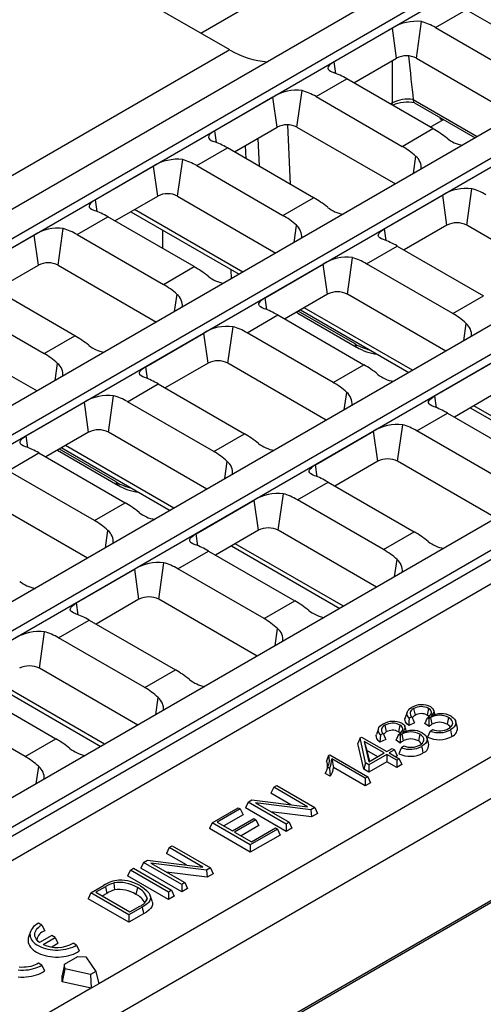
# Model space of a CAD drawing. Units: millimetres. Extents: x 28 to 1652, y 28 to 1160.
# Drawn here: x 1392 to 1456, y 893 to 1029 of the extents above; entities that cross this region are included whole.
import ezdxf

# ---------------------------------------------------------------- set-up
doc = ezdxf.new("R2010")
doc.units = ezdxf.units.MM
doc.header["$LTSCALE"] = 4
doc.layers.add('HAURATON_PRODUCT_CONTOUR', color=7, linetype='Continuous', lineweight=25)

msp = doc.modelspace()

# ---------------------------------------------------------------- linework, layer by layer
at = {"layer": 'HAURATON_PRODUCT_CONTOUR'}
for p, q in [((1479.25, 1053.9), (1127.95, 851.1)), ((1482.77, 1051.87), (1131.47, 849.06)), ((1483.03, 1050.75), (1131.54, 847.84)), ((1502.78, 1040.32), (1151.48, 837.52)), ((1506.3, 1038.28), (1155, 835.48)), ((1506.56, 1037.16), (1155.07, 834.26)), ((1421.18, 1025.03), (1400.42, 1037.01)), ((1433.82, 1036.93), (1417.18, 1027.33)), ((1449.71, 1028.12), (1453.96, 1030.58)), ((1465.91, 1023.68), (1453.96, 1030.58)), ((1447.06, 1023.9), (1447.77, 1028.95)), ((1443.73, 1028.06), (1435.66, 1023.4)), ((1444.31, 1023.9), (1443.73, 1028.06)), ((1449.71, 1028.12), (1461.66, 1021.23)), ((1526.31, 1026.73), (1175.01, 823.93)), ((1421.18, 1025.03), (1177.97, 884.62)), ((1529.83, 1024.7), (1178.53, 821.9)), ((1530.08, 1023.58), (1178.6, 820.68)), ((1435.89, 1021.76), (1435.66, 1023.4)), ((1438.37, 1020.47), (1444.31, 1023.9)), ((1443.73, 1017.7), (1443.73, 1023.56)), ((1447.06, 1023.9), (1460.7, 1016.02)), ((1433.16, 1018.57), (1437.41, 1021.02)), ((1449.35, 1014.13), (1437.41, 1021.02)), ((1430.5, 1014.34), (1431.21, 1019.4)), ((1427.17, 1018.5), (1419.11, 1013.85)), ((1427.76, 1014.34), (1427.17, 1018.5)), ((1433.16, 1018.57), (1445.1, 1011.67)), ((1443.73, 1017.7), (1443.44, 1017.54)), ((1446.62, 1018.11), (1446.62, 1018.15)), ((1455.46, 1013), (1446.62, 1018.11)), ((1446.77, 1017.72), (1455.21, 1012.85)), ((1429.61, 1006.41), (1429.22, 1014.67)), ((1448.97, 1014.35), (1450.79, 1015.4)), ((1549.83, 1013.15), (1198.53, 810.35)), ((1419.34, 1012.21), (1419.11, 1013.85)), ((1421.82, 1010.91), (1427.76, 1014.34)), ((1430.5, 1014.34), (1444.14, 1006.47)), ((1445.1, 1011.67), (1449.35, 1014.13)), ((1423.44, 1009.97), (1423.36, 1011.8)), ((1425.07, 1012.79), (1425.25, 1008.93)), ((1553.36, 1011.12), (1202.06, 808.32)), ((1416.61, 1009.01), (1420.86, 1011.47)), ((1432.8, 1004.57), (1420.86, 1011.47)), ((1413.95, 1004.78), (1414.66, 1009.84)), ((1446.64, 1007.91), (1446.97, 1010.3)), ((1410.62, 1008.94), (1402.56, 1004.29)), ((1411.2, 1004.78), (1410.62, 1008.94)), ((1416.61, 1009.01), (1428.55, 1002.12)), ((1454.03, 1000.76), (1454.74, 1005.82)), ((1402.79, 1002.65), (1402.56, 1004.29)), ((1405.26, 1001.36), (1411.2, 1004.78)), ((1413.95, 1004.78), (1427.59, 996.91)), ((1428.55, 1002.12), (1432.8, 1004.57)), ((1442.64, 1000.26), (1450.7, 1004.92)), ((1451.28, 1000.76), (1450.7, 1004.92)), ((1407.46, 1002.63), (1422.48, 993.96)), ((1422.99, 994.26), (1407.98, 1002.92)), ((1400.05, 999.46), (1404.3, 1001.91)), ((1416.25, 995.02), (1404.3, 1001.91)), ((1397.4, 995.23), (1398.1, 1000.29)), ((1411.86, 1000.09), (1411.86, 997.55)), ((1430.09, 998.35), (1430.42, 1000.74)), ((1442.87, 998.63), (1442.64, 1000.26)), ((1451.28, 1000.76), (1445.34, 997.33)), ((1467.67, 992.88), (1454.03, 1000.76)), ((1394.07, 999.39), (1386, 994.73)), ((1394.65, 995.23), (1394.07, 999.39)), ((1400.05, 999.46), (1412, 992.56)), ((1440.13, 995.43), (1444.38, 997.88)), ((1444.38, 997.88), (1456.33, 990.99)), ((1437.48, 991.2), (1438.19, 996.26)), ((1452.08, 988.54), (1440.13, 995.43)), ((1388.71, 991.8), (1394.65, 995.23)), ((1397.4, 995.23), (1411.04, 987.35)), ((1412, 992.56), (1416.25, 995.02)), ((1421.33, 994.62), (1421.39, 993.33)), ((1426.08, 990.71), (1434.15, 995.36)), ((1434.73, 991.2), (1434.15, 995.36)), ((1399.69, 985.46), (1387.75, 992.35)), ((1413.53, 988.79), (1413.87, 991.19)), ((1426.31, 989.07), (1426.08, 990.71)), ((1434.73, 991.2), (1428.79, 987.77)), ((1451.12, 983.33), (1437.48, 991.2)), ((1452.08, 988.54), (1456.33, 990.99)), ((1383.5, 989.9), (1395.44, 983.01)), ((1438.55, 984.31), (1430.67, 988.86)), ((1430.99, 989.05), (1446.01, 980.38)), ((1446.52, 980.67), (1431.51, 989.34)), ((1423.58, 985.87), (1427.83, 988.33)), ((1427.83, 988.33), (1439.77, 981.43)), ((1430.63, 988.59), (1438.76, 983.89)), ((1420.92, 981.65), (1421.63, 986.7)), ((1435.52, 978.98), (1423.58, 985.87)), ((1453.61, 984.77), (1453.95, 987.16)), ((1380.84, 985.67), (1394.48, 977.8)), ((1395.44, 983.01), (1399.69, 985.46)), ((1409.53, 981.15), (1417.59, 985.81)), ((1418.18, 981.65), (1417.59, 985.81)), ((1502.96, 980.76), (1252.78, 836.33)), ((1396.98, 979.24), (1397.31, 981.63)), ((1409.76, 979.51), (1409.53, 981.15)), ((1418.18, 981.65), (1412.24, 978.22)), ((1434.56, 973.77), (1420.92, 981.65)), ((1435.52, 978.98), (1439.77, 981.43)), ((1449.61, 977.13), (1457.67, 981.78)), ((1407.03, 976.32), (1411.28, 978.77)), ((1411.28, 978.77), (1423.22, 971.88)), ((1503.34, 977.59), (1260.13, 837.19)), ((1404.37, 972.09), (1405.08, 977.15)), ((1437.06, 975.21), (1437.4, 977.6)), ((1449.84, 975.49), (1449.61, 977.13)), ((1458.26, 977.62), (1452.32, 974.19)), ((1392.98, 971.6), (1401.04, 976.25)), ((1401.62, 972.09), (1401.04, 976.25)), ((1418.97, 969.42), (1407.03, 976.32)), ((1454.52, 975.46), (1469.53, 966.8)), ((1470.05, 967.09), (1455.03, 975.76)), ((1447.11, 972.29), (1451.36, 974.75)), ((1451.36, 974.75), (1463.3, 967.85)), ((1444.45, 968.06), (1445.16, 973.12)), ((1459.05, 965.4), (1447.11, 972.29)), ((1393.21, 969.96), (1392.98, 971.6)), ((1401.62, 972.09), (1395.68, 968.66)), ((1418.01, 964.22), (1404.37, 972.09)), ((1418.97, 969.42), (1423.22, 971.88)), ((1433.06, 967.57), (1441.12, 972.22)), ((1441.7, 968.06), (1441.12, 972.22)), ((1397.31, 969.6), (1405.65, 964.78)), ((1405.44, 965.2), (1397.56, 969.75)), ((1397.89, 969.93), (1412.9, 961.27)), ((1413.41, 961.56), (1398.4, 970.23)), ((1390.47, 966.76), (1394.72, 969.22)), ((1394.72, 969.22), (1406.67, 962.32)), ((1420.51, 965.66), (1420.84, 968.05)), ((1433.29, 965.93), (1433.06, 967.57)), ((1441.7, 968.06), (1435.76, 964.64)), ((1458.09, 960.19), (1444.45, 968.06)), ((1402.42, 959.87), (1390.47, 966.76)), ((1524.1, 965.61), (1403.03, 895.71)), ((1430.55, 962.74), (1434.8, 965.19)), ((1434.8, 965.19), (1446.75, 958.3)), ((1427.9, 958.51), (1428.61, 963.57)), ((1442.5, 955.84), (1430.55, 962.74)), ((1401.46, 954.66), (1387.82, 962.53)), ((1402.42, 959.87), (1406.67, 962.32)), ((1416.51, 958.01), (1424.57, 962.67)), ((1425.15, 958.51), (1424.57, 962.67)), ((1525.06, 960.41), (1281.41, 819.75)), ((1403.95, 956.1), (1404.29, 958.49)), ((1416.74, 956.37), (1416.51, 958.01)), ((1425.15, 958.51), (1419.21, 955.08)), ((1441.54, 950.63), (1427.9, 958.51)), ((1442.5, 955.84), (1446.75, 958.3)), ((1421.41, 956.35), (1436.43, 947.68)), ((1436.94, 947.98), (1421.93, 956.65)), ((1414, 953.18), (1418.25, 955.63)), ((1418.25, 955.63), (1430.19, 948.74)), ((1411.34, 948.95), (1412.05, 954.01)), ((1425.94, 946.29), (1414, 953.18)), ((1444.03, 952.07), (1444.37, 954.47)), ((1399.95, 948.46), (1408.01, 953.11)), ((1408.6, 948.95), (1408.01, 953.11)), ((1400.18, 946.82), (1399.95, 948.46)), ((1408.6, 948.95), (1402.66, 945.52)), ((1424.98, 941.08), (1411.34, 948.95)), ((1425.94, 946.29), (1430.19, 948.74)), ((1397.45, 943.62), (1401.7, 946.08)), ((1401.7, 946.08), (1413.64, 939.18)), ((1394.79, 939.4), (1395.5, 944.45)), ((1409.39, 936.73), (1397.45, 943.62)), ((1427.48, 942.52), (1427.82, 944.91)), ((1408.43, 931.52), (1394.79, 939.4)), ((1409.39, 936.73), (1413.64, 939.18)), ((1281.48, 805.44), (1509.04, 936.8)), ((1281.5, 805.73), (1509.24, 937.2)), ((1388.31, 937.24), (1403.32, 928.57)), ((1403.83, 928.87), (1388.82, 937.54)), ((1385.14, 936.52), (1397.09, 929.63)), ((1392.84, 927.17), (1380.89, 934.07)), ((1410.93, 932.96), (1411.26, 935.35)), ((1445.77, 933.33), (1445.51, 932.54)), ((1446.67, 933.81), (1446.86, 932.89)), ((1448.72, 933.84), (1448.53, 932.92)), ((1442.69, 931.51), (1442.88, 930.58)), ((1444.74, 931.54), (1444.55, 930.61)), ((1446.78, 931.83), (1445.98, 931.46)), ((1446.43, 932.68), (1446.05, 932.5)), ((1448.81, 931.33), (1448.23, 931.75)), ((1448.78, 932.41), (1448.59, 932.55)), ((1449.01, 932.57), (1448.78, 932.41)), ((1449.01, 932.57), (1449.2, 931.64)), ((1451.5, 932.57), (1451.31, 931.65)), ((1452.72, 931.34), (1452.46, 932.13)), ((1441.79, 931.03), (1441.52, 930.24)), ((1442.44, 930.38), (1442.06, 930.2)), ((1444.79, 930.11), (1444.6, 930.25)), ((1445.02, 930.27), (1444.79, 930.11)), ((1445.02, 930.27), (1445.21, 929.34)), ((1447.51, 930.27), (1447.32, 929.35)), ((1448.98, 930.71), (1449.31, 930.94)), ((1392.84, 927.17), (1397.09, 929.63)), ((1439.24, 929.75), (1438.95, 928.99)), ((1439.75, 925.43), (1438.95, 928.99)), ((1439.24, 929.75), (1439.46, 929.88)), ((1440.01, 926.32), (1439.24, 929.75)), ((1439.46, 929.88), (1442.94, 927.87)), ((1442.6, 927.67), (1439.81, 929.28)), ((1439.81, 929.28), (1440.45, 926.43)), ((1439.81, 929.28), (1440.18, 928.03)), ((1442.8, 929.53), (1442, 929.16)), ((1444.82, 929.03), (1444.24, 929.45)), ((1444.99, 928.41), (1445.32, 928.64)), ((1448.74, 929.04), (1448.48, 929.83)), ((1434.88, 927.32), (1435.04, 927.41)), ((1435.04, 927.41), (1440.32, 924.37)), ((1440.18, 928.03), (1440.53, 926.48)), ((1441.7, 927.15), (1440.18, 928.03)), ((1440.45, 926.43), (1442.6, 927.67)), ((1442.94, 927.47), (1440.48, 926.05)), ((1442.94, 927.87), (1443.67, 928.29)), ((1444.32, 926.68), (1442.94, 927.47)), ((1442.94, 927.47), (1442.94, 926.44)), ((1444.01, 928.09), (1443.29, 927.67)), ((1443.29, 927.67), (1444.67, 926.88)), ((1443.67, 928.29), (1444.01, 928.09)), ((1444.01, 928.09), (1444.39, 927.27)), ((1444.39, 927.27), (1444.19, 927.15)), ((1439.97, 924.17), (1435.31, 926.86)), ((1435.31, 926.86), (1435.56, 925.68)), ((1440.01, 926.32), (1439.75, 925.43)), ((1440.48, 926.05), (1440.01, 926.32)), ((1442.94, 926.44), (1440.48, 925.01)), ((1440.48, 926.05), (1440.48, 925.01)), ((1444.32, 925.64), (1442.94, 926.44)), ((1444.67, 926.88), (1444.32, 926.68)), ((1444.32, 926.68), (1444.32, 925.64)), ((1445.05, 926.06), (1444.32, 925.64)), ((1444.67, 926.88), (1445.05, 926.06)), ((1394.37, 923.41), (1394.71, 925.8)), ((1435.09, 924.44), (1434.42, 924.83)), ((1434.99, 925.53), (1434.73, 925.69)), ((1439.97, 923.13), (1435.56, 925.68)), ((1440.48, 925.01), (1439.75, 925.43)), ((1427.27, 922.93), (1427.69, 923.17)), ((1427.69, 923.17), (1432.96, 920.12)), ((1440.32, 924.37), (1439.97, 924.17)), ((1439.97, 924.17), (1439.97, 923.13)), ((1440.7, 923.55), (1439.97, 923.13)), ((1440.32, 924.37), (1440.7, 923.55)), ((1427.27, 922.93), (1426.89, 922.11)), ((1429.65, 920.51), (1426.89, 922.11)), ((1431.95, 920.23), (1427.27, 922.93)), ((1423.71, 920.87), (1423.34, 920.06)), ((1423.71, 920.87), (1424.26, 921.19)), ((1428.99, 917.83), (1423.71, 920.87)), ((1424.26, 921.19), (1431.95, 920.23)), ((1432.41, 919.8), (1424.73, 920.77)), ((1424.73, 920.77), (1429.41, 918.07)), ((1418.75, 918.01), (1422.36, 920.09)), ((1422.64, 919.94), (1419.45, 918.09)), ((1423.02, 919.12), (1420.34, 917.58)), ((1422.36, 920.09), (1422.64, 919.94)), ((1422.64, 919.94), (1423.02, 919.12)), ((1428.99, 916.79), (1423.34, 920.06)), ((1432.5, 918.82), (1426.89, 919.52)), ((1432.96, 920.12), (1432.41, 919.8)), ((1432.41, 919.8), (1432.5, 918.82)), ((1433.34, 919.3), (1432.5, 918.82)), ((1432.96, 920.12), (1433.34, 919.3)), ((1418.75, 918.01), (1418.37, 917.19)), ((1424.03, 914.96), (1418.75, 918.01)), ((1419.45, 918.09), (1421.57, 916.87)), ((1421.57, 916.87), (1424.54, 918.59)), ((1424.81, 918.43), (1421.84, 916.71)), ((1424.54, 918.59), (1424.81, 918.43)), ((1424.81, 918.43), (1425.19, 917.61)), ((1429.41, 918.07), (1428.99, 917.83)), ((1428.99, 917.83), (1428.99, 916.79)), ((1429.41, 918.07), (1429.79, 917.25)), ((1424.03, 913.93), (1418.37, 917.19)), ((1421.84, 916.71), (1424.18, 915.36)), ((1425.19, 917.61), (1422.74, 916.19)), ((1427.79, 917.13), (1424.03, 914.96)), ((1424.18, 915.36), (1427.51, 917.29)), ((1427.51, 917.29), (1427.79, 917.13)), ((1427.79, 917.13), (1428.17, 916.31)), ((1429.79, 917.25), (1428.99, 916.79)), ((1428.17, 916.31), (1424.03, 913.93)), ((1412.8, 914.57), (1412.42, 913.75)), ((1415.18, 912.16), (1412.42, 913.75)), ((1412.8, 914.57), (1413.21, 914.81)), ((1417.47, 911.87), (1412.8, 914.57)), ((1413.21, 914.81), (1418.49, 911.77)), ((1424.03, 914.96), (1424.03, 913.93)), ((1409.24, 912.52), (1408.86, 911.7)), ((1409.24, 912.52), (1409.79, 912.84)), ((1414.52, 909.47), (1409.24, 912.52)), ((1409.79, 912.84), (1417.47, 911.87)), ((1417.94, 911.45), (1410.26, 912.41)), ((1410.26, 912.41), (1414.94, 909.71)), ((1407.4, 911.46), (1407.02, 910.64)), ((1407.4, 911.46), (1407.82, 911.7)), ((1412.68, 908.41), (1407.4, 911.46)), ((1407.82, 911.7), (1413.1, 908.65)), ((1414.52, 908.44), (1408.86, 911.7)), ((1418.03, 910.46), (1412.42, 911.17)), ((1418.49, 911.77), (1417.94, 911.45)), ((1417.94, 911.45), (1418.03, 910.46)), ((1418.87, 910.95), (1418.03, 910.46)), ((1418.49, 911.77), (1418.87, 910.95)), ((1405.1, 909.66), (1405.2, 908.7)), ((1412.68, 907.37), (1407.02, 910.64)), ((1414.94, 909.71), (1414.52, 909.47)), ((1414.94, 909.71), (1415.32, 908.9)), ((1401.93, 908.3), (1401.55, 907.48)), ((1401.93, 908.3), (1403.68, 909.31)), ((1407.21, 905.25), (1401.93, 908.3)), ((1403.96, 909.15), (1402.62, 908.38)), ((1402.62, 908.38), (1407.35, 905.65)), ((1404.15, 908.23), (1403.52, 907.87)), ((1403.96, 909.15), (1404.15, 908.23)), ((1408.37, 909.02), (1408.18, 908.09)), ((1413.1, 908.65), (1412.68, 908.41)), ((1412.68, 908.41), (1412.68, 907.37)), ((1413.1, 908.65), (1413.48, 907.83)), ((1414.52, 909.47), (1414.52, 908.44)), ((1415.32, 908.9), (1414.52, 908.44)), ((1407.21, 904.22), (1401.55, 907.48)), ((1409.72, 907.55), (1409.6, 907.17)), ((1410.41, 907.14), (1410.15, 907.93)), ((1413.48, 907.83), (1412.68, 907.37)), ((1409.05, 906.31), (1407.21, 905.25)), ((1407.35, 905.65), (1408.71, 906.44)), ((1395.14, 903.84), (1394.68, 904.11)), ((1409.24, 905.39), (1407.21, 904.22)), ((1407.21, 905.25), (1407.21, 904.22)), ((1393.56, 902.94), (1393.3, 902.15)), ((1395.14, 903.84), (1395.54, 903.02)), ((1396.52, 902.4), (1394.83, 901.42)), ((1395.3, 901.15), (1396.99, 902.13)), ((1396.99, 902.13), (1396.52, 902.4)), ((1396.99, 902.13), (1397.36, 901.31)), ((1399.95, 901.07), (1399.49, 901.33)), ((1396.5, 900.81), (1397.36, 901.31)), ((1399.95, 901.07), (1400.32, 900.26)), ((1398.29, 898.41), (1400.13, 899.47)), ((1400.13, 899.47), (1401.24, 899.46)), ((1401.24, 899.46), (1402.62, 897.4)), ((1395.15, 898.29), (1394.68, 898.56)), ((1395.15, 898.29), (1395.51, 897.48)), ((1398.29, 898.41), (1397.94, 896.86)), ((1398.3, 897.76), (1397.95, 895.99)), ((1398.3, 897.76), (1398.29, 898.41)), ((1401.88, 896.97), (1398.3, 897.76)), ((1402.62, 897.4), (1401.88, 896.97)), ((1402.62, 897.4), (1403.03, 895.71)), ((1397.95, 895.99), (1397.94, 896.86)), ((1401.97, 895.1), (1397.95, 895.99)), ((1401.88, 896.97), (1401.97, 895.1)), ((1401.97, 895.1), (1280.89, 825.21)), ((1403.03, 895.71), (1401.97, 895.1))]:
    msp.add_line(p, q, dxfattribs=at)
at = {"layer": 'HAURATON_PRODUCT_CONTOUR', "flags": 128}
for points in [[(1435.66, 1023.4), (1435.36, 1023.21), (1435.12, 1023.03), (1434.94, 1022.86), (1434.83, 1022.69), (1434.79, 1022.53), (1434.82, 1022.37), (1434.94, 1022.21), (1435.14, 1022.07), (1435.32, 1021.98), (1435.54, 1021.9)], [(1419.11, 1013.85), (1418.81, 1013.66), (1418.57, 1013.47), (1418.39, 1013.3), (1418.28, 1013.14), (1418.23, 1012.97), (1418.27, 1012.81), (1418.39, 1012.66), (1418.59, 1012.51), (1418.77, 1012.42), (1418.98, 1012.34)], [(1402.56, 1004.29), (1402.26, 1004.1), (1402.01, 1003.92), (1401.83, 1003.74), (1401.72, 1003.58), (1401.68, 1003.41), (1401.71, 1003.26), (1401.83, 1003.1), (1402.04, 1002.96), (1402.22, 1002.87), (1402.43, 1002.78)], [(1442.51, 998.76), (1442.21, 998.88), (1441.98, 999.02), (1441.84, 999.16), (1441.77, 999.32), (1441.78, 999.49), (1441.88, 999.68), (1442.07, 999.87), (1442.33, 1000.07), (1442.64, 1000.26)], [(1425.96, 989.2), (1425.66, 989.33), (1425.43, 989.46), (1425.28, 989.61), (1425.21, 989.76), (1425.23, 989.94), (1425.33, 990.12), (1425.51, 990.31), (1425.78, 990.52), (1426.08, 990.71)], [(1430.4, 988.7), (1430.57, 988.62), (1430.63, 988.59)], [(1409.41, 979.65), (1409.11, 979.77), (1408.88, 979.9), (1408.73, 980.05), (1408.66, 980.21), (1408.67, 980.38), (1408.77, 980.56), (1408.96, 980.76), (1409.23, 980.96), (1409.53, 981.15)], [(1449.49, 975.62), (1449.19, 975.74), (1448.96, 975.88), (1448.81, 976.02), (1448.74, 976.18), (1448.75, 976.35), (1448.85, 976.54), (1449.04, 976.73), (1449.31, 976.94), (1449.61, 977.13)], [(1392.85, 970.09), (1392.55, 970.21), (1392.32, 970.35), (1392.18, 970.49), (1392.11, 970.65), (1392.12, 970.82), (1392.22, 971.01), (1392.41, 971.2), (1392.67, 971.41), (1392.98, 971.6)], [(1432.93, 966.06), (1432.63, 966.19), (1432.41, 966.32), (1432.26, 966.47), (1432.19, 966.62), (1432.2, 966.8), (1432.3, 966.98), (1432.49, 967.18), (1432.75, 967.38), (1433.06, 967.57)], [(1416.38, 956.51), (1416.08, 956.63), (1415.85, 956.77), (1415.7, 956.91), (1415.63, 957.07), (1415.65, 957.24), (1415.75, 957.43), (1415.93, 957.62), (1416.2, 957.82), (1416.51, 958.01)], [(1399.83, 946.95), (1399.53, 947.08), (1399.3, 947.21), (1399.15, 947.36), (1399.08, 947.51), (1399.09, 947.68), (1399.19, 947.87), (1399.38, 948.06), (1399.65, 948.27), (1399.95, 948.46)], [(1446.05, 932.5), (1445.87, 932.72), (1445.76, 932.95), (1445.74, 933.13), (1445.77, 933.32), (1445.85, 933.49), (1445.98, 933.66), (1446.16, 933.82), (1446.38, 933.96)], [(1446.67, 933.81), (1446.48, 933.68), (1446.33, 933.53), (1446.24, 933.4), (1446.19, 933.26), (1446.18, 933.12), (1446.22, 932.97), (1446.3, 932.82), (1446.43, 932.68)], [(1448.79, 932.7), (1448.73, 932.77), (1448.53, 932.92)], [(1448.59, 932.55), (1448.83, 932.73), (1449.01, 932.93), (1449.1, 933.07), (1449.14, 933.22), (1449.15, 933.34), (1449.12, 933.45), (1449.06, 933.56), (1448.96, 933.67), (1448.72, 933.84)], [(1449.04, 934.06), (1449.21, 933.94), (1449.34, 933.81), (1449.42, 933.66), (1449.46, 933.51), (1449.45, 933.38), (1449.4, 933.25), (1449.25, 932.98), (1449.09, 932.72)], [(1449.67, 932.92), (1449.56, 933.26), (1449.43, 933.65)], [(1451.85, 932.77), (1452.12, 932.58), (1452.33, 932.37), (1452.45, 932.15), (1452.5, 931.91), (1452.49, 931.7), (1452.41, 931.5), (1452.28, 931.29), (1452.08, 931.1), (1451.76, 930.89)], [(1442.06, 930.2), (1441.88, 930.42), (1441.78, 930.65), (1441.75, 930.83), (1441.78, 931.02), (1441.86, 931.19), (1442, 931.36), (1442.18, 931.51), (1442.39, 931.65)], [(1442.69, 931.51), (1442.49, 931.38), (1442.34, 931.23), (1442.25, 931.1), (1442.2, 930.96), (1442.2, 930.81), (1442.23, 930.67), (1442.32, 930.52), (1442.44, 930.38)], [(1444.6, 930.25), (1444.85, 930.43), (1445.03, 930.63), (1445.11, 930.77), (1445.16, 930.92), (1445.16, 931.03), (1445.13, 931.15), (1445.07, 931.26), (1444.98, 931.37), (1444.74, 931.54)], [(1445.06, 931.75), (1445.22, 931.64), (1445.35, 931.51), (1445.44, 931.36), (1445.47, 931.21), (1445.46, 931.08), (1445.41, 930.95), (1445.27, 930.68), (1445.11, 930.42)], [(1445.69, 930.62), (1445.57, 930.96), (1445.44, 931.35)], [(1445.98, 931.46), (1445.73, 931.7), (1445.55, 931.97), (1445.48, 932.18), (1445.47, 932.39), (1445.52, 932.54)], [(1446.05, 932.5), (1446.01, 931.98), (1445.98, 931.46)], [(1448.46, 932.24), (1448.52, 932.4), (1448.59, 932.55)], [(1451.51, 931.06), (1451.72, 931.2), (1451.89, 931.35), (1452, 931.5), (1452.06, 931.66), (1452.08, 931.82), (1452.05, 931.98), (1451.98, 932.15), (1451.85, 932.31), (1451.69, 932.45), (1451.5, 932.57)], [(1442, 929.16), (1441.75, 929.4), (1441.57, 929.67), (1441.5, 929.87), (1441.49, 930.09), (1441.53, 930.24)], [(1442.06, 930.2), (1442.03, 929.68), (1442, 929.16)], [(1444.47, 929.94), (1444.54, 930.09), (1444.6, 930.25)], [(1444.8, 930.4), (1444.75, 930.47), (1444.55, 930.61)], [(1447.53, 928.76), (1447.73, 928.9), (1447.9, 929.05), (1448.01, 929.2), (1448.07, 929.36), (1448.09, 929.52), (1448.07, 929.68), (1447.99, 929.85), (1447.87, 930.01), (1447.71, 930.15), (1447.51, 930.27)], [(1447.87, 930.47), (1448.13, 930.28), (1448.34, 930.07), (1448.47, 929.85), (1448.52, 929.61), (1448.5, 929.4), (1448.43, 929.2), (1448.29, 928.99), (1448.09, 928.8), (1447.77, 928.59)], [(1448.98, 930.71), (1448.79, 930.29), (1448.59, 929.87)], [(1451.76, 930.89), (1451.82, 930.61), (1451.87, 930.33), (1451.95, 929.96)], [(1434.88, 927.32), (1434.73, 926.93), (1434.57, 926.55)], [(1444.99, 928.41), (1444.8, 927.99), (1444.61, 927.57)], [(1447.77, 928.59), (1447.83, 928.31), (1447.89, 928.03), (1447.96, 927.66)], [(1434.73, 925.69), (1434.58, 925.26), (1434.5, 925.04), (1434.42, 924.83)], [(1434.99, 925.53), (1435.05, 924.99), (1435.09, 924.44)], [(1408.8, 909.25), (1409.26, 908.96), (1409.66, 908.63), (1409.97, 908.28), (1410.11, 908.03), (1410.19, 907.77), (1410.2, 907.51), (1410.12, 907.25), (1409.97, 907.03), (1409.77, 906.82), (1409.43, 906.56), (1409.05, 906.31)], [(1410.4, 907.14), (1410.46, 906.95), (1410.46, 906.66), (1410.37, 906.37), (1410.2, 906.13), (1409.98, 905.91), (1409.63, 905.64), (1409.24, 905.39)], [(1409.05, 906.31), (1409.1, 906.03), (1409.16, 905.76), (1409.24, 905.39)], [(1394.68, 904.11), (1394.43, 903.96), (1394.2, 903.8), (1394, 903.62), (1393.83, 903.43), (1393.7, 903.24), (1393.6, 903.04), (1393.53, 902.83), (1393.49, 902.62), (1393.5, 902.41), (1393.53, 902.21), (1393.61, 902), (1393.71, 901.8), (1393.85, 901.61), (1394.03, 901.42), (1394.23, 901.25), (1394.46, 901.09), (1394.72, 900.94), (1395, 900.81), (1395.3, 900.69), (1395.62, 900.59), (1395.95, 900.51), (1396.3, 900.45), (1396.66, 900.4), (1397.02, 900.38), (1397.38, 900.38), (1397.74, 900.4), (1398.1, 900.44), (1398.45, 900.5), (1398.78, 900.58), (1399.11, 900.67), (1399.41, 900.79), (1399.69, 900.92), (1399.95, 901.07)], [(1394.83, 901.42), (1394.63, 901.58), (1394.47, 901.74), (1394.34, 901.92), (1394.24, 902.1), (1394.18, 902.29), (1394.15, 902.48), (1394.16, 902.67), (1394.2, 902.86), (1394.28, 903.04), (1394.39, 903.22), (1394.53, 903.39), (1394.71, 903.56), (1394.91, 903.71), (1395.14, 903.84)], [(1393.3, 902.15), (1393.26, 902.05), (1393.23, 901.83), (1393.23, 901.62), (1393.26, 901.41), (1393.33, 901.19), (1393.43, 900.99), (1393.56, 900.79), (1393.73, 900.6), (1393.92, 900.41), (1394.14, 900.24), (1394.39, 900.08), (1394.67, 899.94), (1394.97, 899.81), (1395.28, 899.7), (1395.61, 899.6), (1395.96, 899.53), (1396.32, 899.47), (1396.68, 899.43), (1397.05, 899.41), (1397.42, 899.41), (1397.79, 899.43), (1398.16, 899.47), (1398.51, 899.53), (1398.86, 899.61), (1399.19, 899.71), (1399.51, 899.82), (1399.8, 899.95), (1400.07, 900.1), (1400.32, 900.26)], [(1391.85, 897.63), (1392.21, 897.61), (1392.57, 897.61), (1392.93, 897.62), (1393.29, 897.66), (1393.64, 897.72), (1393.98, 897.8), (1394.3, 897.9), (1394.6, 898.01), (1394.89, 898.14), (1395.15, 898.29)], [(1391.87, 896.65), (1392.24, 896.63), (1392.62, 896.64), (1392.98, 896.66), (1393.35, 896.7), (1393.71, 896.76), (1394.05, 896.83), (1394.38, 896.93), (1394.7, 897.05), (1394.99, 897.18), (1395.26, 897.32), (1395.51, 897.48)], [(1394.68, 898.56), (1394.45, 898.42), (1394.19, 898.31), (1393.9, 898.2), (1393.61, 898.12), (1393.3, 898.06), (1392.97, 898.01), (1392.65, 897.99), (1392.32, 897.98), (1391.99, 898)]]:
    msp.add_lwpolyline(points, dxfattribs=at)
at = {"layer": 'HAURATON_PRODUCT_CONTOUR'}
for centre, radius, start, end in [((1447, 1022.86), 6.14, 82.8275, 122.2351), ((1427.24, 1035.32), 11.94, 239.6934, 266.0903), ((1445.68, 1021.26), 2.97, 62.4914, 117.5086), ((1430.45, 1013.31), 6.14, 82.8275, 122.2351), ((1443.08, 1017.68), 0.643, 335.3217, 2.0189), ((1445.84, 1013.64), 4.58, 80.2124, 117.4615), ((1445.84, 1012.49), 5.3, 79.5663, 113.2524), ((1447.03, 1018.05), 0.419, 172.5833, 231.2743), ((1429.13, 1011.7), 2.97, 62.4914, 117.5086), ((1450.67, 1015.79), 0.393, 195.0454, 284.96), ((1454.35, 1016.68), 4.94, 231.8594, 259.2817), ((1413.89, 1003.75), 6.14, 82.8275, 122.2351), ((1445.66, 1008.71), 2.06, 354.8158, 50.2822), ((1412.58, 1002.15), 2.97, 62.4914, 117.5086), ((1453.94, 999.88), 5.99, 82.3137, 122.7489), ((1437.8, 1007.12), 4.94, 231.8594, 259.2817), ((1452.66, 998.12), 2.97, 62.4914, 117.5086), ((1397.34, 994.2), 6.14, 82.8275, 122.2351), ((1429.1, 999.16), 2.06, 354.8158, 50.2822), ((1396.02, 992.59), 2.97, 62.4914, 117.5086), ((1437.38, 990.33), 5.99, 82.3137, 122.7489), ((1421.24, 997.56), 4.93, 231.8436, 259.3252), ((1436.1, 988.57), 2.97, 62.4914, 117.5086), ((1412.55, 989.6), 2.06, 354.8158, 50.2822), ((1430.83, 988.92), 0.383, 205.6717, 238.6875), ((1420.83, 980.77), 5.99, 82.3137, 122.7489), ((1452.63, 985.57), 2.06, 354.8158, 50.2822), ((1404.68, 988), 4.93, 231.8436, 259.3252), ((1439.03, 984.29), 0.48, 177.4767, 235.3159), ((1442.48, 990.02), 7.17, 238.6904, 263.2239), ((1419.55, 979.01), 2.97, 62.4914, 117.5086), ((1396, 980.04), 2.06, 354.8158, 50.2822), ((1444.77, 983.98), 4.94, 231.8594, 259.2817), ((1404.28, 971.21), 5.99, 82.3137, 122.7489), ((1436.08, 976.02), 2.06, 354.8158, 50.2822), ((1403, 969.45), 2.97, 62.4914, 117.5086), ((1444.36, 967.19), 5.99, 82.3137, 122.7489), ((1428.21, 974.42), 4.93, 231.8436, 259.3252), ((1443.08, 965.43), 2.97, 62.4914, 117.5086), ((1419.52, 966.46), 2.06, 354.8158, 50.2822), ((1405.92, 965.18), 0.48, 177.4767, 235.3159), ((1409.38, 970.91), 7.17, 238.6904, 263.2239), ((1427.81, 957.63), 5.99, 82.3137, 122.7489), ((1411.66, 964.86), 4.93, 231.8436, 259.3252), ((1426.52, 955.87), 2.97, 62.4914, 117.5086), ((1402.97, 956.91), 2.06, 354.8158, 50.2822), ((1451.68, 960.72), 4.8, 231.4653, 259.7145), ((1411.25, 948.08), 5.99, 82.3137, 122.7489), ((1443.02, 952.87), 2.09, 355.265, 49.8401), ((1395.11, 955.31), 4.93, 231.8436, 259.3252), ((1409.97, 946.32), 2.97, 62.4914, 117.5086), ((1435.13, 951.16), 4.8, 231.4653, 259.7145), ((1394.7, 938.52), 5.99, 82.3137, 122.7489), ((1426.47, 943.31), 2.09, 355.265, 49.8401), ((1393.42, 936.76), 2.97, 62.4914, 117.5086), ((1418.58, 941.6), 4.8, 231.4653, 259.7145), ((1409.91, 933.75), 2.09, 355.265, 49.8401), ((1447.8, 931.54), 2.81, 63.723, 120.5536), ((1447.73, 931.96), 2.13, 62.0581, 119.644), ((1447.21, 932.15), 0.812, 115.608, 152.8885), ((1447.73, 931.39), 1.73, 62.1597, 119.9045), ((1450.26, 930.3), 2.59, 61.3958, 118.8251), ((1450.52, 930.22), 2.88, 62.3606, 119.6306), ((1443.82, 929.24), 2.81, 63.723, 120.5536), ((1443.74, 929.66), 2.13, 62.0581, 119.644), ((1495.73, 952.85), 53.27, 202.2501, 203.2395), ((1422.57, 943.96), 28.41, 334.5372, 335.6393), ((1495.72, 932.94), 46.95, 180.6518, 181.9743), ((1450.17, 930.03), 1.88, 121.1232, 136.4892), ((1450.26, 929.73), 2.19, 61.2972, 118.9511), ((1450.91, 930.8), 0.941, 27.0965, 64.8684), ((1451.55, 931.09), 1.19, 289.4003, 12.2184), ((1491.74, 950.55), 53.27, 202.2501, 203.2395), ((1443.23, 929.85), 0.812, 115.608, 152.8885), ((1443.74, 929.09), 1.73, 62.1597, 119.9045), ((1491.74, 930.64), 46.95, 180.6518, 181.9743), ((1446.27, 927.99), 2.59, 61.3958, 118.8251), ((1446.53, 927.92), 2.88, 62.3606, 119.6306), ((1450.18, 933.79), 3.31, 248.7485, 298.5413), ((1450.28, 933.35), 2.6, 247.9256, 298.2503), ((1418.59, 941.66), 28.41, 334.5372, 335.6393), ((1446.18, 927.73), 1.88, 121.1232, 136.4892), ((1446.27, 927.42), 2.19, 61.2972, 118.9511), ((1446.3, 931.05), 2.6, 247.9256, 298.2503), ((1446.93, 928.49), 0.941, 27.0965, 64.8684), ((1447.57, 928.79), 1.19, 289.4003, 12.2184), ((1450.18, 933.21), 3.7, 244.6637, 298.5749), ((1402.02, 932.05), 4.8, 231.4653, 259.7145), ((1433.19, 926.65), 1.81, 327.9283, 21.7159), ((1446.19, 930.91), 3.7, 244.6637, 298.5749), ((1446.19, 931.49), 3.31, 248.7485, 298.5413), ((1433.43, 925.9), 1.31, 350.1679, 29.5785), ((1432.94, 926.73), 2.37, 329.8178, 3.1668), ((1393.36, 924.2), 2.1, 355.3375, 49.8149), ((1433.32, 925.82), 2.25, 322.0129, 356.2055), ((1407.16, 903.54), 6.74, 111.3025, 121.0828), ((1406.46, 905.07), 4.79, 106.5287, 121.4266), ((1405.99, 906.26), 3.78, 92.5318, 109.7977), ((1405.93, 905.21), 4.53, 57.3045, 100.5792), ((1405.98, 904.55), 5.49, 59.0631, 91.6779), ((1406.53, 904.34), 4.56, 106.9198, 121.4537), ((1405.92, 904.62), 4.14, 56.946, 100.0271), ((1407.42, 906.79), 2.43, 18.3219, 66.9569), ((1407.21, 905.83), 2.46, 26.4627, 66.7276), ((1408.13, 907.98), 1.65, 290.6137, 344.8319), ((1396.01, 901.46), 1.63, 106.7255, 167.687), ((1397.21, 905.47), 4.73, 246.1295, 298.8739)]:
    msp.add_arc(centre, radius, start, end, dxfattribs=at)
for centre, major_axis, ratio, start_param, end_param in [((1448.22, 1017.46), (-4.04, 11.42), 0.66655, 5.62123, 5.848279), ((1421.62, 1015.48), (-6.45, 10.13), 0.546414, 5.470124, 5.474288), ((1445.85, 1056.9), (-2.18, 45.53), 0.045215, 2.369278, 2.586392), ((1438.91, 1012.09), (-7.35, 9.59), 0.469328, 5.436435, 5.663484), ((1431.66, 1007.91), (-4.04, 11.42), 0.66655, 5.62123, 5.848279), ((1450.85, 1005.19), (-7.35, 9.59), 0.469328, 5.209386, 5.436435), ((1422.35, 1002.53), (-7.35, 9.59), 0.469328, 5.436435, 5.663484), ((1443.61, 1001.01), (-4.04, 11.42), 0.66655, 5.394181, 5.62123), ((1415.11, 998.35), (-4.04, 11.42), 0.66655, 5.62123, 5.848279), ((1455.19, 994.32), (-4.04, 11.42), 0.66655, 5.62123, 5.848279), ((1434.3, 995.64), (-7.35, 9.59), 0.469328, 5.209386, 5.436435), ((1405.8, 992.98), (-7.35, 9.59), 0.469328, 5.436435, 5.663484), ((1427.05, 991.46), (-4.04, 11.42), 0.66655, 5.394181, 5.62123), ((1398.56, 988.79), (-4.04, 11.42), 0.66655, 5.62123, 5.848279), ((1445.88, 988.95), (-7.35, 9.59), 0.469328, 5.436435, 5.663484), ((1438.64, 984.77), (-4.04, 11.42), 0.66655, 5.62123, 5.848279), ((1417.74, 986.08), (-7.35, 9.59), 0.469328, 5.209386, 5.436435), ((1410.5, 981.9), (-4.04, 11.42), 0.66655, 5.394181, 5.62123), ((1429.33, 979.39), (-7.35, 9.59), 0.469328, 5.436435, 5.663484), ((1450.58, 977.87), (-4.04, 11.42), 0.66655, 5.394181, 5.62123), ((1422.08, 975.21), (-4.04, 11.42), 0.66655, 5.62123, 5.848279), ((1401.19, 976.52), (-7.35, 9.59), 0.469328, 5.209386, 5.436435), ((1438.22, 991.47), (-4.83, 7.6), 0.546414, 2.332695, 2.660905), ((1393.95, 972.34), (-4.04, 11.42), 0.66655, 5.394181, 5.62123), ((1441.27, 972.5), (-7.35, 9.59), 0.469328, 5.209386, 5.436435), ((1412.77, 969.84), (-7.35, 9.59), 0.469328, 5.436435, 5.663484), ((1434.03, 968.32), (-4.04, 11.42), 0.66655, 5.394181, 5.62123), ((1405.53, 965.66), (-4.04, 11.42), 0.66655, 5.62123, 5.848279), ((1452.85, 965.81), (-7.35, 9.59), 0.469328, 5.436435, 5.663484), ((1445.61, 961.63), (-4.04, 11.42), 0.66655, 5.62123, 5.848279), ((1424.72, 962.94), (-7.35, 9.59), 0.469328, 5.209386, 5.436435), ((1396.22, 960.28), (-7.35, 9.59), 0.469328, 5.436435, 5.663484), ((1417.47, 958.76), (-4.04, 11.42), 0.66655, 5.394181, 5.62123), ((1436.3, 956.26), (-7.35, 9.59), 0.469328, 5.436435, 5.663484), ((1405.11, 972.35), (-4.83, 7.6), 0.546414, 2.332695, 2.660905), ((1429.06, 952.07), (-4.04, 11.42), 0.66655, 5.62123, 5.848279), ((1408.16, 953.39), (-7.35, 9.59), 0.469328, 5.209386, 5.436435), ((1400.92, 949.21), (-4.04, 11.42), 0.66655, 5.394181, 5.62123), ((1448.24, 949.36), (-7.35, 9.59), 0.469328, 5.209386, 5.436435), ((1419.75, 946.7), (-7.35, 9.59), 0.469328, 5.436435, 5.663484), ((1441, 945.18), (-4.04, 11.42), 0.66655, 5.394181, 5.62123), ((1412.5, 942.52), (-4.04, 11.42), 0.66655, 5.62123, 5.848279), ((1431.69, 939.8), (-7.35, 9.59), 0.469328, 5.209386, 5.436435), ((1403.19, 937.14), (-7.35, 9.59), 0.469328, 5.436435, 5.663484), ((1424.45, 935.62), (-4.04, 11.42), 0.66655, 5.394181, 5.62123), ((1395.95, 932.96), (-4.04, 11.42), 0.66655, 5.62123, 5.848279), ((1415.14, 930.25), (-7.35, 9.59), 0.469328, 5.209386, 5.436435), ((1407.89, 926.07), (-4.04, 11.42), 0.66655, 5.394181, 5.62123), ((1398.58, 920.69), (-7.35, 9.59), 0.469328, 5.209386, 5.436435), ((1391.34, 916.51), (-4.04, 11.42), 0.66655, 5.394181, 5.62123)]:
    msp.add_ellipse(centre, major_axis=major_axis, ratio=ratio, start_param=start_param, end_param=end_param, dxfattribs=at)

doc.saveas('drawing.dxf')
